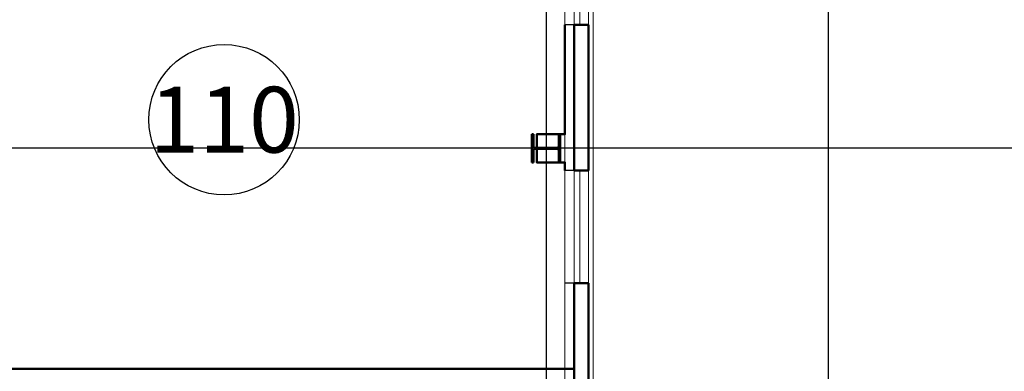
# Model space of a CAD drawing. Units: millimetres. Extents: x -583258 to 1546056, y 84502 to 390940.
# Drawn here: x -133649 to -128412, y 92475 to 94345 of the extents above; entities that cross this region are included whole.
import ezdxf
from ezdxf.enums import TextEntityAlignment as Align

# ---------------------------------------------------------------- set-up
doc = ezdxf.new("R2010")
doc.units = ezdxf.units.MM
doc.linetypes.add('GOST2.303 6', pattern=[12, 8, -1.5, 1, -1.5])
doc.linetypes.add('ГОСТ 2.303 5', pattern=[24, 20, -1.5, 1, -1.5])
for name, color, linetype, lineweight in [('АР_колонны', 8, 'Continuous', 50), ('АР_Окна', 8, 'Continuous', 25), ('АР_оси', 8, 'GOST2.303 6', 18), ('АР_Перегородки ГКЛ', 8, 'Continuous', 30), ('АР_Сэндвич пан 150мм', 8, 'Continuous', 50), ('АР_Текст', 8, 'Continuous', 13), ('АР_тонкая', 8, 'Continuous', 13)]:
    doc.layers.add(name, color=color, linetype=linetype, lineweight=lineweight)
doc.styles.add('isopeur', font='isocpeui.ttf')

# ---------------------------------------------------------------- blocks, each defined once
blk = doc.blocks.new('колонны абк 1 этаж')
at = {"layer": 'АР_колонны'}
for p, q in [((-896518, -128160), (-896533, -128160)), ((-896533, -128160), (-896533, -128460)), ((-896518, -128287), (-896518, -128160)), ((-896233, -128160), (-896248, -128160)), ((-896248, -128160), (-896248, -128287)), ((-896233, -128460), (-896233, -128160)), ((-896518, -128460), (-896518, -128333)), ((-896266, -128305), (-896500, -128305)), ((-896500, -128315), (-896266, -128315)), ((-896248, -128333), (-896248, -128460)), ((-896533, -128460), (-896518, -128460)), ((-896248, -128460), (-896233, -128460))]:
    blk.add_line(p, q, dxfattribs=at)
for centre, start, end in [((-896500, -128287), 180, 270), ((-896266, -128287), 270, 0), ((-896500, -128333), 90, 180), ((-896266, -128333), 0, 90)]:
    blk.add_arc(centre, 18, start, end, dxfattribs=at)
blk = doc.blocks.new('Архитектура')
at = {"layer": 'АР_Окна', "color": 252, "lineweight": 18}
for p, q in [((209363.2, -45244.81), (209363.2, -45844.81)), ((209393.2, -45244.81), (209393.2, -45844.81)), ((209438.2, -45244.81), (209438.2, -45844.81)), ((209363.2, -46619.81), (209363.2, -47219.81)), ((209393.2, -46619.81), (209393.2, -47219.81)), ((209438.2, -46619.81), (209438.2, -47219.81))]:
    blk.add_line(p, q, dxfattribs=at)
at = {"layer": 'АР_оси', "color": 252, "linetype": 'ГОСТ 2.303 5', "lineweight": 25, "ltscale": 200}
for points in [[(209213.19, 22997.88), (209213.19, 22497.88), (209213.19, 22497.88), (209213.19, 16497.88), (209213.19, 10497.88), (209213.19, 4497.88), (209213.19, -1502.12), (209213.19, -7502.12), (209213.19, -13502.12), (209213.19, -19502.12), (209213.19, -25502.12), (209213.19, -31502.12), (209213.19, -37502.12), (209213.19, -40502.12), (209213.19, -43502.12), (209213.19, -45002.12), (209213.19, -46502.12), (209213.19, -49502.12), (209213.19, -49502.12), (209213.19, -53702.12), (209213.19, -53772.84)], [(210713.19, 22997.88), (210713.19, 22497.88), (210713.19, 22497.88), (210713.19, 16497.88), (210713.19, 10497.88), (210713.19, 4497.88), (210713.19, -1502.12), (210713.19, -7502.12), (210713.19, -13502.12), (210713.19, -19502.12), (210713.19, -25502.12), (210713.19, -31502.12), (210713.19, -37502.12), (210713.19, -40502.12), (210713.19, -43502.12), (210713.19, -45002.12), (210713.19, -46502.12), (210713.19, -49502.12), (210713.19, -49502.12), (210713.19, -53702.12), (210713.19, -53772.84)], [(259213.19, -46502.12), (258713.19, -46502.12), (258713.19, -46502.12), (252713.19, -46502.12), (246713.19, -46502.12), (240713.19, -46502.12), (234713.19, -46502.12), (228713.19, -46502.12), (222713.19, -46502.12), (216713.19, -46502.12), (210713.19, -46502.12), (209213.19, -46502.12), (206213.19, -46502.12), (204713.19, -46502.12), (201713.19, -46502.12), (201713.19, -46502.12), (197513.19, -46502.12), (197013.19, -46502.12)]]:
    blk.add_lwpolyline(points, dxfattribs=at)
at = {"layer": 'АР_Перегородки ГКЛ', "color": 252, "ltscale": 200}
for p, q in [((209363.2, -45844.81), (209313.2, -45844.81)), ((209363.2, -46619.81), (209313.2, -46619.81)), ((209363.2, -47219.81), (209313.2, -47219.81))]:
    blk.add_line(p, q, dxfattribs=at)
at = {"layer": 'АР_Перегородки ГКЛ', "color": 252, "lineweight": 50}
blk.add_line((205688.2, -47674.81), (209363.2, -47674.81), dxfattribs=at)
blk.add_lwpolyline([(209313.2, -45844.81), (209313.2, -46427.12), (209163.2, -46427.12), (209163.2, -46577.12), (209313.2, -46577.12), (209313.2, -46619.81)], dxfattribs=at)
at = {"layer": 'АР_Сэндвич пан 150мм', "color": 252, "lineweight": 50}
for p, q in [((209363.2, -46619.81), (209363.2, -45844.81)), ((209363.2, -45844.81), (209363.2, -46619.81)), ((209363.2, -46619.81), (209363.2, -45844.81)), ((209438.2, -45844.81), (209363.2, -45844.81)), ((209438.2, -45844.81), (209438.2, -46619.81)), ((209438.2, -46619.81), (209363.2, -46619.81)), ((209363.2, -49627.5), (209363.2, -47219.81)), ((209363.2, -47219.81), (209363.2, -49627.5)), ((209438.2, -47219.81), (209363.2, -47219.81)), ((209438.2, -47219.81), (209438.2, -49702.5))]:
    blk.add_line(p, q, dxfattribs=at)
at = {"layer": 'АР_Текст', "color": 252, "linetype": 'Continuous', "lineweight": 25, "ltscale": 100}
blk.add_circle((207500.7, -46349.81), 400, dxfattribs=at)
at = {"layer": 'АР_тонкая', "color": 252, "ltscale": 200}
for points in [[(211523.19, -43599.81), (209313.2, -43599.81), (209313.2, -48399.81)], [(211523.19, -43749.81), (209463.2, -43749.81), (209463.2, -49727.31), (208938.2, -49727.31)]]:
    blk.add_lwpolyline(points, dxfattribs=at)
at = {"layer": 'АР_Перегородки ГКЛ', "color": 252, "lineweight": 50, "xscale": 0.5, "yscale": 0.5, "zscale": 0.5}
blk.add_blockref('колонны абк 1 этаж', (657404.58, 17652.84), dxfattribs=at)
at = {"layer": 'АР_Текст', "color": 252, "linetype": 'Continuous', "lineweight": 25, "ltscale": 100, "style": 'isopeur'}
blk.add_text('110', height=350, dxfattribs=at).set_placement((207500.7, -46349.81), align=Align.MIDDLE_CENTER)

msp = doc.modelspace()

# ---------------------------------------------------------------- block references
at = {"layer": 'АР_оси', "zscale": 100}
msp.add_blockref('Архитектура', (-340062.6, 140162.7), dxfattribs=at)

doc.saveas('drawing.dxf')
